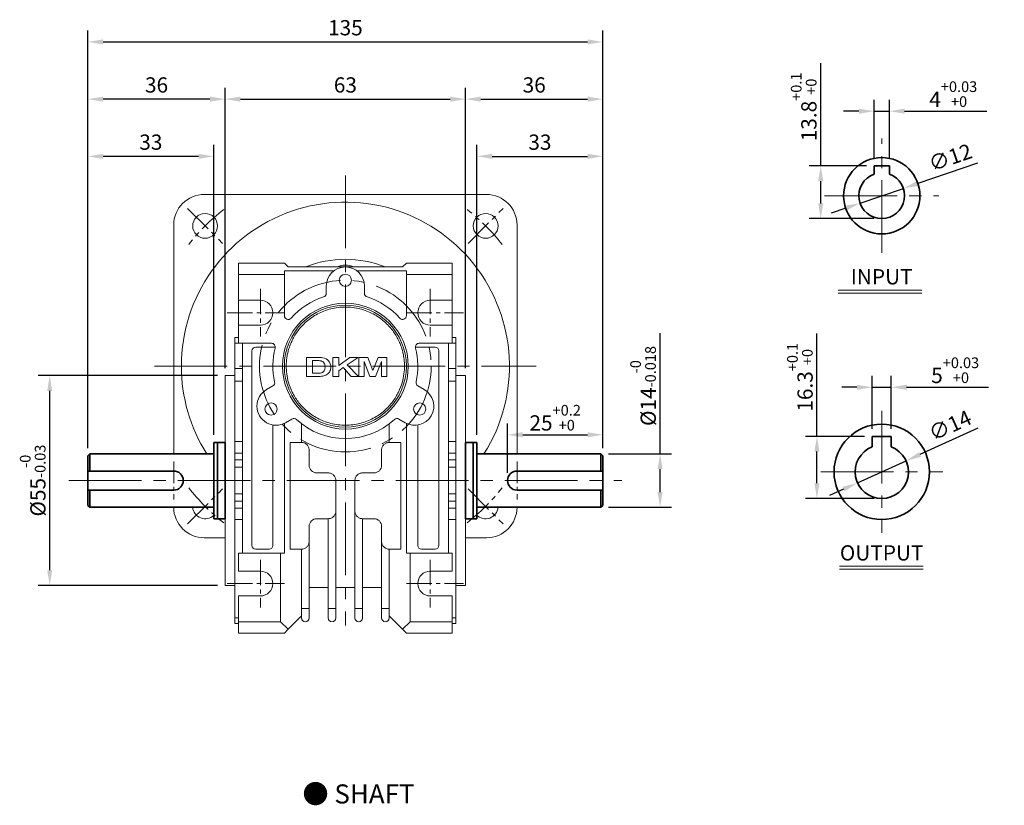
# Model space of a CAD drawing. Units: millimetres. Extents: x 808 to 1758, y -1174 to 432.
# Drawn here: x 1228 to 1486, y -963 to -757 of the extents above; entities that cross this region are included whole.
import ezdxf

# ---------------------------------------------------------------- set-up
doc = ezdxf.new("R2010")
doc.units = ezdxf.units.MM
doc.linetypes.add('CENTER2', pattern=[28.575, 19.05, -3.175, 3.175, -3.175])
for name, color, linetype, lineweight in [('DKM2_OUTLINE', 3, 'Continuous', 35), ('DKM3_CENTER', 1, 'CENTER2', 18), ('DKM5_DIM_LINE', 1, 'Continuous', 18), ('DKM7_TEXT', 2, 'Continuous', 18)]:
    doc.layers.add(name, color=color, linetype=linetype, lineweight=lineweight)
doc.styles.get("Standard").update_dxf_attribs({"font": 'romans.shx', "bigfont": 'whgtxt.shx'})
doc.dimstyles.new('DKM-A2', dxfattribs={"dimtxt": 4, "dimasz": 4, "dimexe": 3, "dimexo": 2, "dimgap": 1.2, "dimtad": 1, "dimdsep": 46, "dimtxsty": 'Standard', "dimcen": 0, "dimclrd": 1, "dimclre": 1, "dimclrt": 2, "dimazin": 2, "dimtfac": 1, "dimtmove": 0, "dimatfit": 3, "dimfxl": 1.25, "dimarcsym": 0})

# ---------------------------------------------------------------- blocks, each defined once
blk = doc.blocks.new('*D226')
at = {"layer": 'Defpoints', "color": 0, "transparency": 16777216}
for p in [(1344.41, -778.26), (1281.41, -850.76), (1344.41, -850.76)]:
    blk.add_point(p, dxfattribs=at)
at = {"layer": 'DKM5_DIM_LINE', "color": 1, "lineweight": -2, "transparency": 16777216}
for p, q in [((1281.41, -848.76), (1281.41, -775.26)), ((1344.41, -848.76), (1344.41, -775.26)), ((1285.41, -778.26), (1340.41, -778.26))]:
    blk.add_line(p, q, dxfattribs=at)
at = {"layer": 'DKM5_DIM_LINE', "color": 1, "transparency": 16777216}
for points in [[(1285.41, -777.59), (1285.41, -778.93), (1281.41, -778.26)], [(1340.41, -777.59), (1340.41, -778.93), (1344.41, -778.26)]]:
    blk.add_solid(points, dxfattribs=at)
at = {"layer": 'DKM5_DIM_LINE', "color": 2, "transparency": 16777216, "insert": (1312.91, -775.06), "char_height": 4, "attachment_point": 5}
blk.add_mtext('63', dxfattribs=at)
blk = doc.blocks.new('*D227')
at = {"layer": 'Defpoints', "color": 0, "transparency": 16777216}
for p in [(1380.41, -778.26), (1344.41, -850.76), (1380.41, -871.76)]:
    blk.add_point(p, dxfattribs=at)
at = {"layer": 'DKM5_DIM_LINE', "color": 1, "lineweight": -2, "transparency": 16777216}
for p, q in [((1344.41, -848.76), (1344.41, -775.26)), ((1380.41, -869.76), (1380.41, -775.26)), ((1348.41, -778.26), (1376.41, -778.26))]:
    blk.add_line(p, q, dxfattribs=at)
at = {"layer": 'DKM5_DIM_LINE', "color": 1, "transparency": 16777216}
for points in [[(1348.41, -777.59), (1348.41, -778.93), (1344.41, -778.26)], [(1376.41, -777.59), (1376.41, -778.93), (1380.41, -778.26)]]:
    blk.add_solid(points, dxfattribs=at)
at = {"layer": 'DKM5_DIM_LINE', "color": 2, "transparency": 16777216, "insert": (1362.41, -775.06), "char_height": 4, "attachment_point": 5}
blk.add_mtext('36', dxfattribs=at)
blk = doc.blocks.new('*D228')
at = {"layer": 'Defpoints', "color": 0, "transparency": 16777216}
for p in [(1245.41, -778.26), (1281.41, -850.76), (1245.41, -871.76)]:
    blk.add_point(p, dxfattribs=at)
at = {"layer": 'DKM5_DIM_LINE', "color": 1, "lineweight": -2, "transparency": 16777216}
for p, q in [((1245.41, -869.76), (1245.41, -775.26)), ((1281.41, -848.76), (1281.41, -775.26)), ((1277.41, -778.26), (1249.41, -778.26))]:
    blk.add_line(p, q, dxfattribs=at)
at = {"layer": 'DKM5_DIM_LINE', "color": 1, "transparency": 16777216}
for points in [[(1249.41, -777.59), (1249.41, -778.93), (1245.41, -778.26)], [(1277.41, -777.59), (1277.41, -778.93), (1281.41, -778.26)]]:
    blk.add_solid(points, dxfattribs=at)
at = {"layer": 'DKM5_DIM_LINE', "color": 2, "transparency": 16777216, "insert": (1263.41, -775.06), "char_height": 4, "attachment_point": 5}
blk.add_mtext('36', dxfattribs=at)
blk = doc.blocks.new('*D218')
at = {"layer": 'Defpoints', "color": 0, "transparency": 16777216}
for p in [(1380.41, -793.26), (1347.41, -868.26), (1380.41, -871.76)]:
    blk.add_point(p, dxfattribs=at)
at = {"layer": 'DKM5_DIM_LINE', "color": 1, "lineweight": -2, "transparency": 16777216}
for p, q in [((1347.41, -866.26), (1347.41, -790.26)), ((1380.41, -869.76), (1380.41, -790.26)), ((1351.41, -793.26), (1376.41, -793.26))]:
    blk.add_line(p, q, dxfattribs=at)
at = {"layer": 'DKM5_DIM_LINE', "color": 1, "transparency": 16777216}
for points in [[(1351.41, -792.59), (1351.41, -793.93), (1347.41, -793.26)], [(1376.41, -792.59), (1376.41, -793.93), (1380.41, -793.26)]]:
    blk.add_solid(points, dxfattribs=at)
at = {"layer": 'DKM5_DIM_LINE', "color": 2, "transparency": 16777216, "insert": (1363.91, -790.06), "char_height": 4, "attachment_point": 5}
blk.add_mtext('33', dxfattribs=at)
blk = doc.blocks.new('*D219')
at = {"layer": 'Defpoints', "color": 0, "transparency": 16777216}
for p in [(1245.41, -793.26), (1278.41, -868.26), (1245.41, -871.76)]:
    blk.add_point(p, dxfattribs=at)
at = {"layer": 'DKM5_DIM_LINE', "color": 1, "lineweight": -2, "transparency": 16777216}
for p, q in [((1245.41, -869.76), (1245.41, -790.26)), ((1278.41, -866.26), (1278.41, -790.26)), ((1274.41, -793.26), (1249.41, -793.26))]:
    blk.add_line(p, q, dxfattribs=at)
at = {"layer": 'DKM5_DIM_LINE', "color": 1, "transparency": 16777216}
for points in [[(1249.41, -792.59), (1249.41, -793.93), (1245.41, -793.26)], [(1274.41, -792.59), (1274.41, -793.93), (1278.41, -793.26)]]:
    blk.add_solid(points, dxfattribs=at)
at = {"layer": 'DKM5_DIM_LINE', "color": 2, "transparency": 16777216, "insert": (1261.91, -790.06), "char_height": 4, "attachment_point": 5}
blk.add_mtext('33', dxfattribs=at)
blk = doc.blocks.new('*D220')
at = {"layer": 'Defpoints', "color": 0, "transparency": 16777216}
for p in [(1380.41, -763.26), (1245.41, -871.76), (1380.41, -871.76)]:
    blk.add_point(p, dxfattribs=at)
at = {"layer": 'DKM5_DIM_LINE', "color": 1, "lineweight": -2, "transparency": 16777216}
for p, q in [((1245.41, -869.76), (1245.41, -760.26)), ((1380.41, -869.76), (1380.41, -760.26)), ((1249.41, -763.26), (1376.41, -763.26))]:
    blk.add_line(p, q, dxfattribs=at)
at = {"layer": 'DKM5_DIM_LINE', "color": 1, "transparency": 16777216}
for points in [[(1249.41, -762.59), (1249.41, -763.93), (1245.41, -763.26)], [(1376.41, -762.59), (1376.41, -763.93), (1380.41, -763.26)]]:
    blk.add_solid(points, dxfattribs=at)
at = {"layer": 'DKM5_DIM_LINE', "color": 2, "transparency": 16777216, "insert": (1312.91, -760.06), "char_height": 4, "attachment_point": 5}
blk.add_mtext('135', dxfattribs=at)
blk = doc.blocks.new('*D221')
at = {"layer": 'Defpoints', "color": 0, "transparency": 16777216}
for p in [(1380.41, -866.26), (1380.41, -871.76), (1355.41, -878.26)]:
    blk.add_point(p, dxfattribs=at)
at = {"layer": 'DKM5_DIM_LINE', "color": 1, "lineweight": -2, "transparency": 16777216}
for p, q in [((1355.41, -876.26), (1355.41, -863.26)), ((1380.41, -869.76), (1380.41, -863.26)), ((1359.41, -866.26), (1376.41, -866.26))]:
    blk.add_line(p, q, dxfattribs=at)
at = {"layer": 'DKM5_DIM_LINE', "color": 1, "transparency": 16777216}
for points in [[(1359.41, -865.59), (1359.41, -866.93), (1355.41, -866.26)], [(1376.41, -865.59), (1376.41, -866.93), (1380.41, -866.26)]]:
    blk.add_solid(points, dxfattribs=at)
at = {"layer": 'DKM5_DIM_LINE', "color": 2, "transparency": 16777216, "insert": (1367.91, -861.79), "char_height": 4, "attachment_point": 5}
blk.add_mtext('25{\\H0.7x;\\S+0.2^ +0;}', dxfattribs=at)
blk = doc.blocks.new('*D222')
at = {"layer": 'Defpoints', "color": 0, "transparency": 16777216}
for p in [(1379.91, -871.26), (1395.41, -871.26), (1379.91, -885.26)]:
    blk.add_point(p, dxfattribs=at)
at = {"layer": 'DKM5_DIM_LINE', "color": 1, "lineweight": -2, "transparency": 16777216}
for p, q in [((1395.41, -871.26), (1395.41, -839.66)), ((1381.91, -871.26), (1398.41, -871.26)), ((1395.41, -881.26), (1395.41, -875.26)), ((1381.91, -885.26), (1398.41, -885.26))]:
    blk.add_line(p, q, dxfattribs=at)
at = {"layer": 'DKM5_DIM_LINE', "color": 1, "transparency": 16777216}
for points in [[(1394.74, -875.26), (1396.07, -875.26), (1395.41, -871.26)], [(1394.74, -881.26), (1396.07, -881.26), (1395.41, -885.26)]]:
    blk.add_solid(points, dxfattribs=at)
at = {"layer": 'DKM5_DIM_LINE', "color": 2, "transparency": 16777216, "insert": (1390.94, -853.46), "char_height": 4, "attachment_point": 5, "rotation": 90}
blk.add_mtext('%%C14{\\H0.7x;\\S-0^ -0.018;}', dxfattribs=at)
blk = doc.blocks.new('*D229')
at = {"layer": 'Defpoints', "color": 0, "transparency": 16777216}
for p in [(1235.41, -850.76), (1281.41, -850.76), (1281.41, -905.76)]:
    blk.add_point(p, dxfattribs=at)
at = {"layer": 'DKM5_DIM_LINE', "color": 1, "lineweight": -2, "transparency": 16777216}
for p, q in [((1279.41, -850.76), (1232.41, -850.76)), ((1235.41, -901.76), (1235.41, -854.76)), ((1279.41, -905.76), (1232.41, -905.76))]:
    blk.add_line(p, q, dxfattribs=at)
at = {"layer": 'DKM5_DIM_LINE', "color": 1, "transparency": 16777216}
for points in [[(1234.74, -854.76), (1236.07, -854.76), (1235.41, -850.76)], [(1234.74, -901.76), (1236.07, -901.76), (1235.41, -905.76)]]:
    blk.add_solid(points, dxfattribs=at)
at = {"layer": 'DKM5_DIM_LINE', "color": 2, "transparency": 16777216, "insert": (1230.94, -878.26), "char_height": 4, "attachment_point": 5, "rotation": 90}
blk.add_mtext('%%C55{\\H0.7x;\\S-0^ -0.03;}', dxfattribs=at)
blk = doc.blocks.new('*D239')
at = {"layer": 'Defpoints', "color": 0, "transparency": 16777216}
for p in [(1455.52, -781.42), (1451.52, -795.79), (1455.52, -795.79)]:
    blk.add_point(p, dxfattribs=at)
at = {"layer": 'DKM5_DIM_LINE', "color": 1, "lineweight": -2, "transparency": 16777216}
for p, q in [((1451.52, -793.79), (1451.52, -778.42)), ((1455.52, -793.79), (1455.52, -778.42)), ((1447.52, -781.42), (1443.52, -781.42)), ((1451.52, -781.42), (1455.52, -781.42)), ((1459.52, -781.42), (1481.03, -781.42))]:
    blk.add_line(p, q, dxfattribs=at)
at = {"layer": 'DKM5_DIM_LINE', "color": 1, "transparency": 16777216}
for points in [[(1447.52, -780.75), (1447.52, -782.09), (1451.52, -781.42)], [(1459.52, -780.75), (1459.52, -782.09), (1455.52, -781.42)]]:
    blk.add_solid(points, dxfattribs=at)
at = {"layer": 'DKM5_DIM_LINE', "color": 2, "transparency": 16777216, "insert": (1472.27, -776.95), "char_height": 4, "attachment_point": 5}
blk.add_mtext('4{\\H0.7x;\\S+0.03^ +0;}', dxfattribs=at)
blk = doc.blocks.new('*D240')
at = {"layer": 'Defpoints', "color": 0, "transparency": 16777216}
for p in [(1459.2, -801.65), (1447.84, -805.53)]:
    blk.add_point(p, dxfattribs=at)
at = {"layer": 'DKM5_DIM_LINE', "color": 1, "lineweight": -2, "transparency": 16777216}
for p, q in [((1478.59, -795.03), (1462.98, -800.36)), ((1447.84, -805.53), (1459.2, -801.65)), ((1444.06, -806.82), (1440.27, -808.12))]:
    blk.add_line(p, q, dxfattribs=at)
at = {"layer": 'DKM5_DIM_LINE', "color": 1, "transparency": 16777216}
for points in [[(1462.77, -799.73), (1463.2, -800.99), (1459.2, -801.65)], [(1443.84, -806.19), (1444.27, -807.45), (1447.84, -805.53)]]:
    blk.add_solid(points, dxfattribs=at)
at = {"layer": 'DKM5_DIM_LINE', "color": 2, "transparency": 16777216, "insert": (1471.65, -794.02), "char_height": 4, "attachment_point": 5, "rotation": 18.8602}
blk.add_mtext('∅12', dxfattribs=at)
blk = doc.blocks.new('*D241')
at = {"layer": 'Defpoints', "color": 0, "transparency": 16777216}
for p in [(1437.52, -795.79), (1451.52, -795.79), (1453.52, -809.59)]:
    blk.add_point(p, dxfattribs=at)
at = {"layer": 'DKM5_DIM_LINE', "color": 1, "lineweight": -2, "transparency": 16777216}
for p, q in [((1437.52, -795.79), (1437.52, -768.8)), ((1449.52, -795.79), (1434.52, -795.79)), ((1437.52, -805.59), (1437.52, -799.79)), ((1451.52, -809.59), (1434.52, -809.59))]:
    blk.add_line(p, q, dxfattribs=at)
at = {"layer": 'DKM5_DIM_LINE', "color": 1, "transparency": 16777216}
for points in [[(1436.86, -799.79), (1438.19, -799.79), (1437.52, -795.79)], [(1436.86, -805.59), (1438.19, -805.59), (1437.52, -809.59)]]:
    blk.add_solid(points, dxfattribs=at)
at = {"layer": 'DKM5_DIM_LINE', "color": 2, "transparency": 16777216, "insert": (1433.06, -780.3), "char_height": 4, "attachment_point": 5, "rotation": 90}
blk.add_mtext('13.8{\\H0.7x;\\S+0.1^ +0;}', dxfattribs=at)
blk = doc.blocks.new('*D242')
at = {"layer": 'Defpoints', "color": 0, "transparency": 16777216}
for p in [(1459.9, -873.09), (1447.15, -878.86)]:
    blk.add_point(p, dxfattribs=at)
at = {"layer": 'DKM5_DIM_LINE', "color": 1, "lineweight": -2, "transparency": 16777216}
for p, q in [((1478.74, -864.56), (1463.54, -871.44)), ((1447.15, -878.86), (1459.9, -873.09)), ((1443.5, -880.51), (1439.86, -882.16))]:
    blk.add_line(p, q, dxfattribs=at)
at = {"layer": 'DKM5_DIM_LINE', "color": 1, "transparency": 16777216}
for points in [[(1463.27, -870.83), (1463.82, -872.05), (1459.9, -873.09)], [(1443.23, -879.91), (1443.78, -881.12), (1447.15, -878.86)]]:
    blk.add_solid(points, dxfattribs=at)
at = {"layer": 'DKM5_DIM_LINE', "color": 2, "transparency": 16777216, "insert": (1471.64, -864.26), "char_height": 4, "attachment_point": 5, "rotation": 24.3621}
blk.add_mtext('∅14', dxfattribs=at)
blk = doc.blocks.new('*D243')
at = {"layer": 'Defpoints', "color": 0, "transparency": 16777216}
for p in [(1456.02, -853.81), (1451.02, -866.68), (1456.02, -866.68)]:
    blk.add_point(p, dxfattribs=at)
at = {"layer": 'DKM5_DIM_LINE', "color": 1, "lineweight": -2, "transparency": 16777216}
for p, q in [((1451.02, -864.68), (1451.02, -850.81)), ((1456.02, -864.68), (1456.02, -850.81)), ((1447.02, -853.81), (1443.02, -853.81)), ((1451.02, -853.81), (1456.02, -853.81)), ((1460.02, -853.81), (1481.53, -853.81))]:
    blk.add_line(p, q, dxfattribs=at)
at = {"layer": 'DKM5_DIM_LINE', "color": 1, "transparency": 16777216}
for points in [[(1447.02, -853.14), (1447.02, -854.47), (1451.02, -853.81)], [(1460.02, -853.14), (1460.02, -854.47), (1456.02, -853.81)]]:
    blk.add_solid(points, dxfattribs=at)
at = {"layer": 'DKM5_DIM_LINE', "color": 2, "transparency": 16777216, "insert": (1472.77, -849.34), "char_height": 4, "attachment_point": 5}
blk.add_mtext('5{\\H0.7x;\\S+0.03^ +0;}', dxfattribs=at)
blk = doc.blocks.new('*D244')
at = {"layer": 'Defpoints', "color": 0, "transparency": 16777216}
for p in [(1436.52, -866.68), (1451.02, -866.68), (1453.52, -882.98)]:
    blk.add_point(p, dxfattribs=at)
at = {"layer": 'DKM5_DIM_LINE', "color": 1, "lineweight": -2, "transparency": 16777216}
for p, q in [((1436.52, -866.68), (1436.52, -839.69)), ((1449.02, -866.68), (1433.52, -866.68)), ((1436.52, -878.98), (1436.52, -870.68)), ((1451.52, -882.98), (1433.52, -882.98))]:
    blk.add_line(p, q, dxfattribs=at)
at = {"layer": 'DKM5_DIM_LINE', "color": 1, "transparency": 16777216}
for points in [[(1435.86, -870.68), (1437.19, -870.68), (1436.52, -866.68)], [(1435.86, -878.98), (1437.19, -878.98), (1436.52, -882.98)]]:
    blk.add_solid(points, dxfattribs=at)
at = {"layer": 'DKM5_DIM_LINE', "color": 2, "transparency": 16777216, "insert": (1432.06, -851.18), "char_height": 4, "attachment_point": 5, "rotation": 90}
blk.add_mtext('16.3{\\H0.7x;\\S+0.1^ +0;}', dxfattribs=at)

msp = doc.modelspace()

# ---------------------------------------------------------------- linework, layer by layer
at = {"layer": 'DKM2_OUTLINE'}
for p, q in [((1451.522, -795.791), (1451.522, -797.934)), ((1451.522, -795.791), (1455.522, -795.791)), ((1455.522, -795.791), (1455.522, -797.934)), ((1451.022, -866.676), (1456.022, -866.676)), ((1451.022, -866.676), (1451.022, -869.438)), ((1456.022, -866.676), (1456.022, -869.438)), ((1281.407, -868.259), (1278.407, -868.259)), ((1278.407, -868.259), (1278.407, -888.259)), ((1279.407, -868.259), (1279.407, -888.259)), ((1281.407, -868.259), (1281.407, -888.259)), ((1344.407, -868.259), (1347.407, -868.259)), ((1344.407, -868.259), (1344.407, -888.259)), ((1346.407, -868.259), (1346.407, -888.259)), ((1347.407, -868.259), (1347.407, -888.259)), ((1245.407, -871.759), (1245.907, -871.259)), ((1245.407, -871.759), (1245.407, -884.759)), ((1278.407, -871.259), (1245.907, -871.259)), ((1245.907, -871.259), (1245.907, -875.759)), ((1347.407, -871.259), (1379.907, -871.259)), ((1379.907, -871.259), (1379.907, -875.759)), ((1380.407, -871.759), (1379.907, -871.259)), ((1380.407, -871.759), (1380.407, -884.759)), ((1245.407, -875.759), (1267.907, -875.759)), ((1380.407, -875.759), (1357.907, -875.759)), ((1245.407, -880.759), (1267.907, -880.759)), ((1245.907, -880.759), (1245.907, -885.259)), ((1380.407, -880.759), (1357.907, -880.759)), ((1379.907, -880.759), (1379.907, -885.259)), ((1245.407, -884.759), (1245.907, -885.259)), ((1278.407, -885.259), (1245.907, -885.259)), ((1347.407, -885.259), (1379.907, -885.259)), ((1380.407, -884.759), (1379.907, -885.259)), ((1281.407, -888.259), (1278.407, -888.259)), ((1344.407, -888.259), (1347.407, -888.259))]:
    msp.add_line(p, q, dxfattribs=at)
at = {"layer": 'DKM2_OUTLINE', "linetype": 'Continuous', "lineweight": 15}
for p, q in [((1275.907, -803.259), (1349.907, -803.259)), ((1267.907, -871.259), (1267.907, -811.259)), ((1357.907, -811.259), (1357.907, -871.259)), ((1284.907, -821.259), (1296.907, -821.259)), ((1284.907, -824.259), (1284.907, -821.259)), ((1297.907, -822.259), (1296.907, -821.259)), ((1309.907, -823.259), (1296.907, -823.259)), ((1296.907, -823.259), (1296.907, -824.259)), ((1297.907, -822.259), (1327.907, -822.259)), ((1328.907, -823.259), (1315.907, -823.259)), ((1328.907, -821.259), (1327.907, -822.259)), ((1328.907, -821.259), (1340.907, -821.259)), ((1328.907, -824.259), (1328.907, -823.259)), ((1340.907, -821.259), (1340.907, -824.259)), ((1284.907, -831.009), (1284.907, -824.259)), ((1284.907, -824.259), (1296.907, -824.259)), ((1296.907, -824.259), (1296.907, -835.03)), ((1328.907, -835.03), (1328.907, -824.259)), ((1328.907, -824.259), (1340.907, -824.259)), ((1340.907, -824.259), (1340.907, -831.009)), ((1307.907, -829.18), (1307.907, -827.259)), ((1317.907, -827.259), (1317.907, -829.18)), ((1290.657, -831.009), (1284.907, -831.009)), ((1284.907, -837.509), (1284.907, -831.009)), ((1340.907, -831.009), (1335.157, -831.009)), ((1340.907, -837.509), (1340.907, -831.009)), ((1284.907, -842.259), (1284.907, -837.509)), ((1284.907, -837.509), (1290.657, -837.509)), ((1335.157, -837.509), (1340.907, -837.509)), ((1340.907, -837.509), (1340.907, -842.259)), ((1283.907, -840.759), (1284.907, -840.759)), ((1283.907, -842.23), (1283.907, -840.759)), ((1340.907, -840.759), (1341.907, -840.759)), ((1341.907, -840.759), (1341.907, -842.23)), ((1283.907, -848.857), (1283.907, -842.23)), ((1284.907, -842.23), (1283.907, -842.23)), ((1293.542, -842.259), (1284.907, -842.259)), ((1285.907, -897.259), (1285.907, -842.259)), ((1294.542, -843.259), (1289.407, -843.259)), ((1336.407, -843.259), (1331.272, -843.259)), ((1340.907, -842.259), (1332.272, -842.259)), ((1339.907, -897.259), (1339.907, -842.259)), ((1340.907, -842.23), (1341.907, -842.23)), ((1341.907, -842.23), (1341.907, -848.857)), ((1288.407, -844.259), (1288.407, -895.259)), ((1302.753, -845.968), (1302.753, -850.968)), ((1305.546, -845.968), (1302.753, -845.968)), ((1309.618, -845.968), (1309.618, -850.968)), ((1311.157, -845.968), (1309.618, -845.968)), ((1311.157, -848.07), (1311.157, -845.968)), ((1314.111, -845.968), (1311.157, -848.07)), ((1313.403, -847.921), (1316.253, -845.968)), ((1316.253, -845.968), (1314.111, -845.968)), ((1316.42, -845.968), (1316.42, -850.968)), ((1318.753, -845.968), (1316.42, -845.968)), ((1320.105, -849.378), (1318.753, -845.968)), ((1321.484, -845.968), (1320.105, -849.378)), ((1323.791, -845.968), (1321.484, -845.968)), ((1323.791, -850.968), (1323.791, -845.968)), ((1337.407, -895.259), (1337.407, -844.259)), ((1283.907, -852.19), (1283.907, -848.857)), ((1283.907, -848.857), (1285.907, -848.857)), ((1304.291, -850.134), (1304.291, -846.801)), ((1304.291, -846.801), (1304.984, -846.801)), ((1311.157, -849.46), (1312.322, -848.662)), ((1312.322, -848.662), (1314.395, -850.968)), ((1316.381, -850.968), (1313.403, -847.921)), ((1317.83, -850.968), (1317.862, -847.031)), ((1317.862, -847.031), (1319.312, -850.968)), ((1320.79, -850.968), (1322.349, -847.031)), ((1322.349, -847.031), (1322.381, -850.968)), ((1341.907, -848.857), (1339.907, -848.857)), ((1341.907, -848.857), (1341.907, -852.19)), ((1283.907, -850.759), (1281.407, -850.759)), ((1281.407, -878.259), (1281.407, -850.759)), ((1302.753, -850.968), (1305.629, -850.968)), ((1305.443, -850.134), (1304.291, -850.134)), ((1309.618, -850.968), (1311.157, -850.968)), ((1311.157, -850.968), (1311.157, -849.46)), ((1314.395, -850.968), (1316.381, -850.968)), ((1316.42, -850.968), (1317.83, -850.968)), ((1319.312, -850.968), (1320.79, -850.968)), ((1322.381, -850.968), (1323.791, -850.968)), ((1344.407, -850.759), (1341.907, -850.759)), ((1344.407, -905.759), (1344.407, -850.759)), ((1283.907, -868.041), (1283.907, -852.19)), ((1283.907, -852.19), (1285.907, -852.19)), ((1292.22, -854.429), (1293.884, -853.468)), ((1331.93, -853.468), (1333.593, -854.429)), ((1339.907, -852.19), (1341.907, -852.19)), ((1341.907, -852.19), (1341.907, -868.041)), ((1293.907, -895.259), (1293.907, -863.692)), ((1296.907, -863.255), (1296.907, -897.259)), ((1298.884, -862.128), (1297.22, -863.089)), ((1301.407, -863.383), (1301.407, -868.259)), ((1324.407, -863.383), (1324.407, -868.259)), ((1328.593, -863.089), (1326.93, -862.128)), ((1328.907, -863.255), (1328.907, -897.259)), ((1331.907, -863.692), (1331.907, -895.259)), ((1283.907, -871.038), (1283.907, -868.041)), ((1285.907, -868.041), (1283.907, -868.041)), ((1298.407, -868.259), (1301.407, -868.259)), ((1298.407, -896.259), (1298.407, -868.259)), ((1327.407, -868.259), (1324.407, -868.259)), ((1327.407, -896.259), (1327.407, -868.259)), ((1341.907, -868.041), (1339.907, -868.041)), ((1341.907, -868.041), (1341.907, -871.038)), ((1283.907, -871.038), (1283.907, -872.855)), ((1285.907, -871.038), (1283.907, -871.038)), ((1303.407, -870.259), (1303.407, -874.259)), ((1322.407, -870.259), (1322.407, -874.259)), ((1339.907, -871.038), (1341.907, -871.038)), ((1341.907, -871.038), (1341.907, -872.855)), ((1283.907, -874.784), (1283.907, -872.855)), ((1283.907, -872.855), (1285.907, -872.855)), ((1285.907, -874.784), (1283.907, -874.784)), ((1283.907, -874.784), (1283.907, -881.733)), ((1339.907, -872.855), (1341.907, -872.855)), ((1339.907, -874.784), (1341.907, -874.784)), ((1341.907, -872.855), (1341.907, -874.784)), ((1341.907, -874.784), (1341.907, -881.733)), ((1305.407, -876.259), (1308.407, -876.259)), ((1320.407, -876.259), (1317.407, -876.259)), ((1281.407, -905.759), (1281.407, -878.259)), ((1310.407, -878.259), (1310.407, -886.259)), ((1315.407, -878.259), (1315.407, -886.259)), ((1283.907, -883.662), (1283.907, -881.733)), ((1283.907, -881.733), (1285.907, -881.733)), ((1339.907, -881.733), (1341.907, -881.733)), ((1341.907, -881.733), (1341.907, -883.662)), ((1285.907, -883.662), (1283.907, -883.662)), ((1283.907, -885.479), (1283.907, -883.662)), ((1339.907, -883.662), (1341.907, -883.662)), ((1341.907, -883.662), (1341.907, -885.479)), ((1283.907, -888.477), (1283.907, -885.479)), ((1283.907, -885.479), (1285.907, -885.479)), ((1310.407, -886.259), (1310.407, -911.845)), ((1315.407, -886.259), (1315.407, -911.845)), ((1341.907, -885.479), (1339.907, -885.479)), ((1341.907, -885.479), (1341.907, -888.477)), ((1283.907, -904.328), (1283.907, -888.477)), ((1283.907, -888.477), (1285.907, -888.477)), ((1303.407, -890.259), (1303.407, -894.259)), ((1308.407, -888.259), (1305.407, -888.259)), ((1308.407, -911.845), (1308.407, -888.259)), ((1317.407, -888.259), (1320.407, -888.259)), ((1317.407, -888.259), (1317.407, -911.845)), ((1322.407, -890.259), (1322.407, -894.259)), ((1339.907, -888.477), (1341.907, -888.477)), ((1341.907, -888.477), (1341.907, -904.328)), ((1281.407, -893.259), (1275.907, -893.259)), ((1303.407, -894.259), (1303.407, -911.845)), ((1322.407, -894.259), (1322.407, -911.845)), ((1349.907, -893.259), (1344.407, -893.259)), ((1284.907, -902.009), (1284.907, -897.259)), ((1295.907, -897.259), (1284.907, -897.259)), ((1289.407, -896.259), (1292.907, -896.259)), ((1295.907, -915.259), (1295.907, -897.259)), ((1296.907, -897.259), (1295.907, -897.259)), ((1301.407, -896.259), (1298.407, -896.259)), ((1301.407, -911.845), (1301.407, -896.259)), ((1324.407, -896.259), (1327.407, -896.259)), ((1324.407, -896.259), (1324.407, -911.845)), ((1329.907, -897.259), (1328.907, -897.259)), ((1340.907, -897.259), (1329.907, -897.259)), ((1329.907, -897.259), (1329.907, -915.259)), ((1332.907, -896.259), (1336.407, -896.259)), ((1340.907, -902.009), (1340.907, -897.259)), ((1290.657, -902.009), (1284.907, -902.009)), ((1335.157, -902.009), (1340.907, -902.009)), ((1281.407, -905.759), (1283.907, -905.759)), ((1283.907, -907.661), (1283.907, -904.328)), ((1341.907, -904.328), (1341.907, -907.661)), ((1341.907, -905.759), (1344.407, -905.759)), ((1283.907, -914.288), (1283.907, -907.661)), ((1284.907, -915.259), (1284.907, -908.509)), ((1284.907, -908.509), (1290.657, -908.509)), ((1303.407, -906.259), (1308.407, -906.259)), ((1310.407, -906.259), (1315.407, -906.259)), ((1317.407, -906.259), (1322.407, -906.259)), ((1340.907, -908.509), (1335.157, -908.509)), ((1340.907, -915.259), (1340.907, -908.509)), ((1341.907, -907.661), (1341.907, -914.288)), ((1301.438, -913.727), (1297.907, -917.259)), ((1303.407, -911.845), (1301.407, -911.845)), ((1301.407, -913.345), (1301.407, -911.845)), ((1310.407, -911.845), (1308.407, -911.845)), ((1317.407, -911.845), (1315.407, -911.845)), ((1324.407, -911.845), (1322.407, -911.845)), ((1327.907, -917.259), (1324.375, -913.727)), ((1283.907, -915.759), (1283.907, -914.288)), ((1283.907, -914.288), (1284.907, -914.288)), ((1284.907, -915.759), (1283.907, -915.759)), ((1295.907, -915.259), (1284.907, -915.259)), ((1284.907, -918.259), (1284.907, -915.259)), ((1297.907, -917.259), (1295.907, -915.259)), ((1329.907, -915.259), (1327.907, -917.259)), ((1329.907, -915.259), (1340.907, -915.259)), ((1340.907, -914.288), (1341.907, -914.288)), ((1340.907, -918.259), (1340.907, -915.259)), ((1340.907, -915.759), (1341.907, -915.759)), ((1341.907, -914.288), (1341.907, -915.759)), ((1296.907, -918.259), (1284.907, -918.259)), ((1297.907, -917.259), (1296.907, -918.259)), ((1328.907, -918.259), (1327.907, -917.259)), ((1328.907, -918.259), (1340.907, -918.259))]:
    msp.add_line(p, q, dxfattribs=at)
at = {"layer": 'DKM2_OUTLINE'}
for centre, radius in [((1453.522, -803.591), 10), ((1453.522, -875.976), 12.5)]:
    msp.add_circle(centre, radius, dxfattribs=at)
at = {"layer": 'DKM2_OUTLINE', "linetype": 'Continuous', "lineweight": 15}
for centre, radius in [((1276.137, -811.489), 3.25), ((1349.676, -811.489), 3.25), ((1312.907, -825.759), 1.6), ((1312.907, -848.259), 16.5), ((1312.907, -848.259), 16), ((1293.421, -859.509), 1.6), ((1332.392, -859.509), 1.6)]:
    msp.add_circle(centre, radius, dxfattribs=at)
at = {"layer": 'DKM2_OUTLINE'}
for centre, radius, start, end in [((1453.522, -803.591), 6, 109.47122, 70.52878), ((1453.522, -875.976), 7, 110.92483, 69.07517), ((1267.907, -878.259), 2.5, 270, 90), ((1357.907, -878.259), 2.5, 90, 270)]:
    msp.add_arc(centre, radius, start, end, dxfattribs=at)
at = {"layer": 'DKM2_OUTLINE', "linetype": 'Continuous', "lineweight": 15}
for centre, radius, start, end in [((1275.907, -811.259), 8, 90, 180), ((1312.907, -848.259), 43, 327.66397, 180), ((1349.907, -811.259), 8, 360, 90), ((1312.907, -848.259), 28, 68.21321, 111.78679), ((1312.907, -827.259), 5, 0, 180), ((1312.907, -826.759), 5, 64.15807, 115.84193), ((1290.657, -834.259), 3.25, 270, 90), ((1312.907, -848.259), 19, 107.4576, 138.59038), ((1306.907, -829.18), 1, 287.4576, 0), ((1318.907, -829.18), 1, 180, 252.5424), ((1312.907, -848.259), 19, 41.40962, 72.5424), ((1335.157, -834.259), 3.25, 90, 270), ((1312.907, -848.259), 16, 0, 180), ((1297.907, -835.03), 1, 180, 318.59038), ((1327.907, -835.03), 1, 221.40962, 0), ((1289.407, -844.259), 1, 90, 180), ((1293.542, -843.259), 1, 345.52249, 90), ((1312.907, -848.259), 19, 165.52249, 192.5424), ((1332.272, -843.259), 1, 90, 194.47751), ((1312.907, -848.259), 19, 347.4576, 14.47751), ((1336.407, -844.259), 1, 360, 90), ((1305.739, -853.999), 8.034, 81.06603, 91.37436), ((1306.682, -848.462), 2.418, 358.71382, 82.75417), ((1312.907, -848.259), 43, 180, 212.33603), ((1312.907, -848.259), 16, 180, 0), ((1305.165, -858.764), 11.964, 84.78939, 90.8644), ((1306.145, -848.274), 1.429, 352.13802, 85.72367), ((1306.189, -848.707), 1.392, 277.75863, 9.80766), ((1306.796, -848.57), 2.304, 334.00881, 1.34522), ((1305.544, -843.001), 7.134, 269.19181, 276.70467), ((1305.734, -843.629), 7.34, 269.18799, 279.79107), ((1306.385, -847.604), 3.312, 280.38443, 300.31749), ((1306.818, -848.514), 2.309, 302.42563, 332.51817), ((1293.384, -852.602), 1, 300, 12.5424), ((1332.43, -852.602), 1, 167.4576, 240), ((1294.72, -858.759), 5, 120, 300), ((1331.093, -858.759), 5, 240, 60), ((1299.384, -862.994), 1, 47.4576, 120), ((1326.43, -862.994), 1, 60, 132.5424), ((1312.907, -848.259), 19, 227.4576, 312.5424), ((1305.407, -874.259), 2, 180, 270), ((1320.407, -874.259), 2, 270, 360), ((1275.907, -885.259), 8, 180, 270), ((1276.137, -885.028), 3.25, 184.06608, 314.29268), ((1349.676, -885.028), 3.25, 223.20922, 355.93392), ((1349.907, -885.259), 8, 270, 0), ((1305.407, -890.259), 2, 90, 180), ((1320.407, -890.259), 2, 360, 90), ((1289.407, -895.259), 1, 180, 270), ((1292.907, -895.259), 1, 270, 0), ((1332.907, -895.259), 1, 180, 270), ((1336.407, -895.259), 1, 270, 360), ((1290.657, -905.259), 3.25, 270, 90), ((1335.157, -905.259), 3.25, 90, 270), ((1302.407, -914.259), 1, 180, 0), ((1309.407, -914.259), 1, 180, 0), ((1316.407, -914.259), 1, 180, 0), ((1323.407, -914.259), 1, 180, 0)]:
    msp.add_arc(centre, radius, start, end, dxfattribs=at)
for points, knots in [([(1328.407, -848.259), (1328.406, -848.144), (1328.405, -847.915), (1328.393, -847.571), (1328.374, -847.228), (1328.347, -846.885), (1328.313, -846.543), (1328.238, -845.929), (1328.086, -845.048), (1327.789, -843.867), (1327.383, -842.666), (1326.64, -840.962), (1325.617, -839.288), (1324.295, -837.702), (1323.102, -836.542), (1321.734, -835.477), (1320.202, -834.542), (1318.522, -833.771), (1316.722, -833.195), (1314.837, -832.839), (1312.907, -832.718), (1310.977, -832.839), (1309.091, -833.195), (1307.291, -833.771), (1305.612, -834.542), (1304.079, -835.477), (1302.712, -836.542), (1301.519, -837.702), (1300.196, -839.288), (1299.174, -840.962), (1298.431, -842.666), (1298.025, -843.867), (1297.728, -845.048), (1297.557, -846.042), (1297.463, -846.884), (1297.416, -847.571), (1297.41, -848.029), (1297.407, -848.259)], [0, 0, 0, 0, 0.0070742, 0.0141409, 0.0212036, 0.0282657, 0.0353307, 0.0424021, 0.066383, 0.0903743, 0.1174017, 0.1444395, 0.2048316, 0.2374547, 0.2716061, 0.3071861, 0.3440509, 0.3820123, 0.4208399, 0.4602672, 0.5000013, 0.5397354, 0.5791627, 0.6179902, 0.6559517, 0.6928165, 0.7283965, 0.7625479, 0.795171, 0.855563, 0.8825904, 0.9096282, 0.9336091, 0.9576004, 0.9717314, 0.9858553, 1, 1, 1, 1]), ([(1328.407, -848.259), (1328.407, -848.905), (1328.367, -849.591), (1328.173, -851.041), (1328.018, -851.805), (1327.555, -853.392), (1327.246, -854.216), (1326.432, -855.886), (1325.927, -856.732), (1324.687, -858.385), (1323.952, -859.192), (1322.245, -860.681), (1321.274, -861.363), (1319.128, -862.507), (1317.955, -862.969), (1315.49, -863.595), (1314.198, -863.759), (1311.615, -863.759), (1310.324, -863.595), (1307.859, -862.969), (1306.685, -862.507), (1304.54, -861.363), (1303.568, -860.681), (1301.862, -859.192), (1301.127, -858.385), (1299.887, -856.732), (1299.381, -855.886), (1298.567, -854.216), (1298.258, -853.392), (1297.795, -851.805), (1297.641, -851.041), (1297.447, -849.591), (1297.407, -848.905), (1297.407, -848.259)], [0, 0, 0, 0, 0.0625, 0.0625, 0.125, 0.125, 0.1875, 0.1875, 0.25, 0.25, 0.3125, 0.3125, 0.375, 0.375, 0.4375, 0.4375, 0.5, 0.5, 0.5625, 0.5625, 0.625, 0.625, 0.6875, 0.6875, 0.75, 0.75, 0.8125, 0.8125, 0.875, 0.875, 0.9375, 0.9375, 1, 1, 1, 1]), ([(1303.407, -870.259), (1303.407, -870.128), (1303.394, -869.997), (1303.368, -869.869), (1303.343, -869.74), (1303.305, -869.614), (1303.255, -869.493), (1303.204, -869.372), (1303.142, -869.256), (1303.07, -869.148), (1302.997, -869.039), (1302.914, -868.937), (1302.821, -868.845), (1302.728, -868.752), (1302.627, -868.669), (1302.518, -868.596), (1302.409, -868.523), (1302.293, -868.461), (1302.172, -868.411), (1302.051, -868.361), (1301.925, -868.323), (1301.797, -868.297), (1301.669, -868.272), (1301.538, -868.259), (1301.407, -868.259)], [1.5707963, 1.5707963, 1.5707963, 1.5707963, 1.7671459, 1.7671459, 1.7671459, 1.9634954, 1.9634954, 1.9634954, 2.1598449, 2.1598449, 2.1598449, 2.3561945, 2.3561945, 2.3561945, 2.552544, 2.552544, 2.552544, 2.7488936, 2.7488936, 2.7488936, 2.9452431, 2.9452431, 2.9452431, 3.1415927, 3.1415927, 3.1415927, 3.1415927]), ([(1324.407, -868.259), (1324.276, -868.259), (1324.145, -868.272), (1324.017, -868.297), (1323.888, -868.323), (1323.762, -868.361), (1323.641, -868.411), (1323.521, -868.461), (1323.405, -868.523), (1323.296, -868.596), (1323.187, -868.669), (1323.085, -868.752), (1322.993, -868.845), (1322.9, -868.937), (1322.817, -869.039), (1322.744, -869.148), (1322.671, -869.256), (1322.609, -869.372), (1322.559, -869.493), (1322.509, -869.614), (1322.471, -869.74), (1322.445, -869.869), (1322.42, -869.997), (1322.407, -870.128), (1322.407, -870.259)], [0, 0, 0, 0, 0.1963495, 0.1963495, 0.1963495, 0.3926991, 0.3926991, 0.3926991, 0.5890486, 0.5890486, 0.5890486, 0.7853982, 0.7853982, 0.7853982, 0.9817477, 0.9817477, 0.9817477, 1.1780972, 1.1780972, 1.1780972, 1.3744468, 1.3744468, 1.3744468, 1.5707963, 1.5707963, 1.5707963, 1.5707963]), ([(1310.407, -878.259), (1310.407, -878.128), (1310.394, -877.997), (1310.368, -877.869), (1310.343, -877.74), (1310.305, -877.614), (1310.255, -877.493), (1310.204, -877.372), (1310.142, -877.256), (1310.07, -877.148), (1309.997, -877.039), (1309.914, -876.937), (1309.821, -876.845), (1309.728, -876.752), (1309.627, -876.669), (1309.518, -876.596), (1309.409, -876.523), (1309.293, -876.461), (1309.172, -876.411), (1309.051, -876.361), (1308.925, -876.323), (1308.797, -876.297), (1308.669, -876.272), (1308.538, -876.259), (1308.407, -876.259)], [1.5707963, 1.5707963, 1.5707963, 1.5707963, 1.7671459, 1.7671459, 1.7671459, 1.9634954, 1.9634954, 1.9634954, 2.1598449, 2.1598449, 2.1598449, 2.3561945, 2.3561945, 2.3561945, 2.552544, 2.552544, 2.552544, 2.7488936, 2.7488936, 2.7488936, 2.9452431, 2.9452431, 2.9452431, 3.1415927, 3.1415927, 3.1415927, 3.1415927]), ([(1317.407, -876.259), (1317.276, -876.259), (1317.145, -876.272), (1317.017, -876.297), (1316.888, -876.323), (1316.762, -876.361), (1316.641, -876.411), (1316.521, -876.461), (1316.405, -876.523), (1316.296, -876.596), (1316.187, -876.669), (1316.085, -876.752), (1315.993, -876.845), (1315.9, -876.937), (1315.817, -877.039), (1315.744, -877.148), (1315.671, -877.256), (1315.609, -877.372), (1315.559, -877.493), (1315.509, -877.614), (1315.471, -877.74), (1315.445, -877.869), (1315.42, -877.997), (1315.407, -878.128), (1315.407, -878.259)], [0, 0, 0, 0, 0.1963495, 0.1963495, 0.1963495, 0.3926991, 0.3926991, 0.3926991, 0.5890486, 0.5890486, 0.5890486, 0.7853982, 0.7853982, 0.7853982, 0.9817477, 0.9817477, 0.9817477, 1.1780972, 1.1780972, 1.1780972, 1.3744468, 1.3744468, 1.3744468, 1.5707963, 1.5707963, 1.5707963, 1.5707963]), ([(1308.407, -888.259), (1308.538, -888.259), (1308.669, -888.246), (1308.797, -888.22), (1308.925, -888.195), (1309.051, -888.157), (1309.172, -888.107), (1309.293, -888.056), (1309.409, -887.994), (1309.518, -887.922), (1309.627, -887.849), (1309.728, -887.766), (1309.821, -887.673), (1309.914, -887.58), (1309.997, -887.479), (1310.07, -887.37), (1310.142, -887.261), (1310.204, -887.145), (1310.255, -887.024), (1310.305, -886.903), (1310.343, -886.777), (1310.368, -886.649), (1310.394, -886.521), (1310.407, -886.39), (1310.407, -886.259)], [3.1415927, 3.1415927, 3.1415927, 3.1415927, 3.3379422, 3.3379422, 3.3379422, 3.5342917, 3.5342917, 3.5342917, 3.7306413, 3.7306413, 3.7306413, 3.9269908, 3.9269908, 3.9269908, 4.1233404, 4.1233404, 4.1233404, 4.3196899, 4.3196899, 4.3196899, 4.5160394, 4.5160394, 4.5160394, 4.712389, 4.712389, 4.712389, 4.712389]), ([(1315.407, -886.259), (1315.407, -886.39), (1315.42, -886.521), (1315.445, -886.649), (1315.471, -886.777), (1315.509, -886.903), (1315.559, -887.024), (1315.609, -887.145), (1315.671, -887.261), (1315.744, -887.37), (1315.817, -887.479), (1315.9, -887.58), (1315.993, -887.673), (1316.085, -887.766), (1316.187, -887.849), (1316.296, -887.922), (1316.405, -887.994), (1316.521, -888.056), (1316.641, -888.107), (1316.762, -888.157), (1316.888, -888.195), (1317.017, -888.22), (1317.145, -888.246), (1317.276, -888.259), (1317.407, -888.259)], [4.712389, 4.712389, 4.712389, 4.712389, 4.9087385, 4.9087385, 4.9087385, 5.1050881, 5.1050881, 5.1050881, 5.3014376, 5.3014376, 5.3014376, 5.4977871, 5.4977871, 5.4977871, 5.6941367, 5.6941367, 5.6941367, 5.8904862, 5.8904862, 5.8904862, 6.0868358, 6.0868358, 6.0868358, 6.2831853, 6.2831853, 6.2831853, 6.2831853]), ([(1301.407, -896.259), (1301.538, -896.259), (1301.669, -896.246), (1301.797, -896.22), (1301.925, -896.195), (1302.051, -896.157), (1302.172, -896.107), (1302.293, -896.056), (1302.409, -895.994), (1302.518, -895.922), (1302.627, -895.849), (1302.728, -895.766), (1302.821, -895.673), (1302.914, -895.58), (1302.997, -895.479), (1303.07, -895.37), (1303.142, -895.261), (1303.204, -895.145), (1303.255, -895.024), (1303.305, -894.903), (1303.343, -894.777), (1303.368, -894.649), (1303.394, -894.521), (1303.407, -894.39), (1303.407, -894.259)], [3.1415927, 3.1415927, 3.1415927, 3.1415927, 3.3379422, 3.3379422, 3.3379422, 3.5342917, 3.5342917, 3.5342917, 3.7306413, 3.7306413, 3.7306413, 3.9269908, 3.9269908, 3.9269908, 4.1233404, 4.1233404, 4.1233404, 4.3196899, 4.3196899, 4.3196899, 4.5160394, 4.5160394, 4.5160394, 4.712389, 4.712389, 4.712389, 4.712389]), ([(1322.407, -894.259), (1322.407, -894.39), (1322.42, -894.521), (1322.445, -894.649), (1322.471, -894.777), (1322.509, -894.903), (1322.559, -895.024), (1322.609, -895.145), (1322.671, -895.261), (1322.744, -895.37), (1322.817, -895.479), (1322.9, -895.58), (1322.993, -895.673), (1323.085, -895.766), (1323.187, -895.849), (1323.296, -895.922), (1323.405, -895.994), (1323.521, -896.056), (1323.641, -896.107), (1323.762, -896.157), (1323.888, -896.195), (1324.017, -896.22), (1324.145, -896.246), (1324.276, -896.259), (1324.407, -896.259)], [4.712389, 4.712389, 4.712389, 4.712389, 4.9087385, 4.9087385, 4.9087385, 5.1050881, 5.1050881, 5.1050881, 5.3014376, 5.3014376, 5.3014376, 5.4977871, 5.4977871, 5.4977871, 5.6941367, 5.6941367, 5.6941367, 5.8904862, 5.8904862, 5.8904862, 6.0868358, 6.0868358, 6.0868358, 6.2831853, 6.2831853, 6.2831853, 6.2831853]), ([(1301.438, -913.727), (1301.429, -913.662), (1301.412, -913.535), (1301.408, -913.406), (1301.407, -913.345)], [0, 0, 0, 0, 0.5197388, 1, 1, 1, 1]), ([(1324.407, -913.345), (1324.406, -913.375), (1324.406, -913.437), (1324.399, -913.531), (1324.39, -913.628), (1324.38, -913.694), (1324.375, -913.727)], [0, 0, 0, 0, 0.23557421, 0.48028867, 0.73487936, 1, 1, 1, 1])]:
    msp.add_open_spline(points, degree=3, knots=knots, dxfattribs=at)
for points in [[(1303.407, -911.845), (1303.407, -912.649), (1303.407, -913.454), (1303.407, -914.259)], [(1308.407, -914.259), (1308.407, -913.454), (1308.407, -912.649), (1308.407, -911.845)], [(1310.407, -911.845), (1310.407, -912.649), (1310.407, -913.454), (1310.407, -914.259)], [(1315.407, -911.845), (1315.407, -912.649), (1315.407, -913.454), (1315.407, -914.259)], [(1317.407, -911.845), (1317.407, -912.649), (1317.407, -913.454), (1317.407, -914.259)], [(1322.407, -911.845), (1322.407, -912.649), (1322.407, -913.454), (1322.407, -914.259)], [(1324.407, -911.845), (1324.407, -912.345), (1324.407, -912.845), (1324.407, -913.345)], [(1301.407, -914.259), (1301.407, -914.092), (1301.407, -913.925), (1301.407, -913.759)], [(1324.407, -913.759), (1324.407, -913.925), (1324.407, -914.092), (1324.407, -914.259)]]:
    msp.add_open_spline(points, degree=3, dxfattribs=at)
at = {"layer": 'DKM3_CENTER'}
for p, q in [((1453.522, -818.591), (1453.522, -788.591)), ((1312.907, -798.259), (1312.907, -916.259)), ((1438.522, -803.591), (1468.522, -803.591)), ((1262.907, -848.259), (1362.907, -848.259)), ((1453.522, -859.976), (1453.522, -891.976)), ((1437.522, -875.976), (1469.522, -875.976)), ((1240.407, -878.259), (1385.407, -878.259))]:
    msp.add_line(p, q, dxfattribs=at)
at = {"layer": 'DKM3_CENTER', "ltscale": 0.4}
for p, q in [((1271.541, -806.893), (1280.733, -816.085)), ((1345.08, -816.085), (1354.273, -806.893)), ((1271.537, -889.621), (1280.73, -880.429)), ((1345.08, -880.432), (1354.273, -889.624))]:
    msp.add_line(p, q, dxfattribs=at)
at = {"layer": 'DKM3_CENTER', "ltscale": 0.35}
for p, q in [((1290.657, -828.009), (1290.657, -840.509)), ((1335.157, -828.009), (1335.157, -840.509)), ((1281.907, -834.259), (1296.907, -834.259)), ((1328.907, -834.259), (1343.907, -834.259)), ((1290.657, -899.009), (1290.657, -911.509)), ((1335.157, -899.009), (1335.157, -911.509)), ((1281.907, -905.259), (1296.907, -905.259)), ((1328.907, -905.259), (1343.907, -905.259))]:
    msp.add_line(p, q, dxfattribs=at)
at = {"layer": 'DKM3_CENTER', "ltscale": 0.3}
for p, q in [((1267.907, -873.259), (1267.907, -883.259)), ((1357.907, -873.259), (1357.907, -883.259))]:
    msp.add_line(p, q, dxfattribs=at)
at = {"layer": 'DKM3_CENTER'}
msp.add_circle((1312.907, -848.259), 22.5, dxfattribs=at)
at = {"layer": 'DKM3_CENTER', "ltscale": 0.4}
for start, end in [(127.83336, 142.16664), (37.83336, 52.16664), (217.82776, 232.16104), (307.83336, 322.16664)]:
    msp.add_arc((1312.907, -848.259), 52, start, end, dxfattribs=at)
at = {"layer": 'DKM7_TEXT'}
for p, q in [((1442.102, -828.323), (1464.036, -828.323)), ((1442.102, -829.123), (1464.036, -829.123)), ((1442.48, -900.708), (1464.414, -900.708)), ((1442.48, -901.508), (1464.414, -901.508))]:
    msp.add_line(p, q, dxfattribs=at)

# ---------------------------------------------------------------- texts
at = {"layer": 'DKM7_TEXT', "attachment_point": 5}
for s, insert, char_height, width in [('INPUT', (1453.494, -825.351), 4, 0.05465), ('OUTPUT', (1453.494, -897.736), 4, 0.05465), ('{\\fGulim|b1|i0|c129|p50;● SHAFT}', (1316.363, -960.422), 5, 168.57431)]:
    msp.add_mtext(s, dxfattribs=dict(at, insert=insert, char_height=char_height, width=width))

# ---------------------------------------------------------------- dimensions: what is measured, and where the dimension line sits
at = {"layer": 'DKM5_DIM_LINE'}
for base, p1, p2, picture, middle in [((1380.407, -763.259), (1245.407, -871.759), (1380.407, -871.759), '*D220', (1312.907, -760.059)), ((1245.407, -778.259), (1281.407, -850.759), (1245.407, -871.759), '*D228', (1263.407, -775.059)), ((1344.407, -778.259), (1281.407, -850.759), (1344.407, -850.759), '*D226', (1312.907, -775.059)), ((1380.407, -778.259), (1344.407, -850.759), (1380.407, -871.759), '*D227', (1362.407, -775.059)), ((1245.407, -793.259), (1278.407, -868.259), (1245.407, -871.759), '*D219', (1261.907, -790.059)), ((1380.407, -793.259), (1347.407, -868.259), (1380.407, -871.759), '*D218', (1363.907, -790.059))]:
    dim = msp.add_linear_dim(base=base, p1=p1, p2=p2, dimstyle='DKM-A2', dxfattribs=at)
    dim.commit()
    dim.dimension.update_dxf_attribs({"geometry": picture, "text_midpoint": middle})
for base, p1, p2, text, picture, middle in [((1437.522, -795.791), (1453.522, -809.591), (1451.522, -795.791), '<>{\\H0.7x;\\S+0.1^ +0;}', '*D241', (1433.055, -780.296)), ((1436.522, -866.676), (1453.522, -882.976), (1451.022, -866.676), '<>{\\H0.7x;\\S+0.1^ +0;}', '*D244', (1432.055, -851.181)), ((1395.407, -871.259), (1379.907, -885.259), (1379.907, -871.259), '%%C<>{\\H0.7x;\\S-0^ -0.018;}', '*D222', (1390.94, -853.459)), ((1235.407, -850.759), (1281.407, -905.759), (1281.407, -850.759), '%%C<>{\\H0.7x;\\S-0^ -0.03;}', '*D229', (1230.94, -878.259))]:
    dim = msp.add_linear_dim(base=base, p1=p1, p2=p2, angle=90, text=text, dimstyle='DKM-A2', dxfattribs=at)
    dim.commit()
    dim.dimension.update_dxf_attribs({"geometry": picture, "text_midpoint": middle})
for base, p1, p2, text, picture, middle in [((1455.522, -781.421), (1451.522, -795.791), (1455.522, -795.791), '<>{\\H0.7x;\\S+0.03^ +0;}', '*D239', (1472.274, -776.955)), ((1456.022, -853.807), (1451.022, -866.676), (1456.022, -866.676), '<>{\\H0.7x;\\S+0.03^ +0;}', '*D243', (1472.774, -849.34)), ((1380.407, -866.259), (1355.407, -878.259), (1380.407, -871.759), '<>{\\H0.7x;\\S+0.2^ +0;}', '*D221', (1367.907, -861.792))]:
    dim = msp.add_linear_dim(base=base, p1=p1, p2=p2, text=text, dimstyle='DKM-A2', dxfattribs=at)
    dim.commit()
    dim.dimension.update_dxf_attribs({"geometry": picture, "text_midpoint": middle})
for p1, p2, picture, middle in [((1447.844, -805.531), (1459.2, -801.651), '*D240', (1471.648, -794.018)), ((1447.145, -878.864), (1459.898, -873.089), '*D242', (1471.644, -864.257))]:
    dim = msp.add_diameter_dim_2p(p1=p1, p2=p2, dimstyle='DKM-A2', dxfattribs=at)
    dim.commit()
    dim.dimension.update_dxf_attribs({"geometry": picture, "text_midpoint": middle})

doc.saveas('drawing.dxf')
